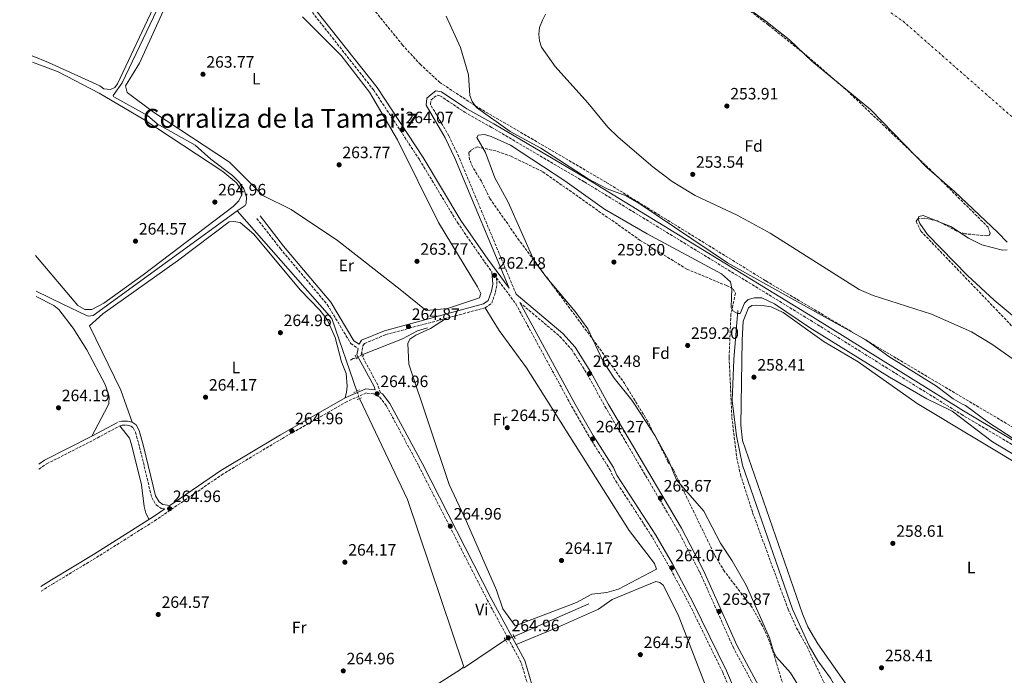
# Model space of a CAD drawing. Units: metres. Extents: x 615336 to 618817, y 4664607 to 4666976.
# Drawn here: x 615352 to 615950, y 4665050 to 4665448 of the extents above; entities that cross this region are included whole.
import ezdxf
from ezdxf.enums import TextEntityAlignment as Align

# ---------------------------------------------------------------- set-up
doc = ezdxf.new("R2010")
doc.units = ezdxf.units.M
doc.header["$MEASUREMENT"] = 0
for name, pattern in [('DGN Style 2', [1.7399219301090239, 1.043953158065414, -0.6959687720436097]), ('DGN Style 3', [2.435890702152634, 1.739921930109024, -0.6959687720436097]), ('DGN Style 4', [2.7856150101045474, 1.391937544087219, -0.6959687720436097, 0.001739921930109024, -0.6959687720436097]), ('DGN Style 5', [1.217945351076317, 0.5219765790327072, -0.6959687720436097])]:
    doc.linetypes.add(name, pattern=pattern)
for name, color, linetype, lineweight in [('Acequia sin especificar', 4, 'Continuous', 0), ('Acequia sin especificar no vista', 4, 'DGN Style 5', 0), ('Camino', 7, 'DGN Style 3', 0), ('Cauce permanente', 151, 'Continuous', 13), ('Cauce permanente (área)', 142, 'Continuous', 13), ('Cota de punto acotado terreno', 7, 'Continuous', 0), ('Curva de nivel intermedia', 30, 'Continuous', 0), ('Eje cauce permanente (área)', 70, 'DGN Style 4', 0), ('Etiqueta de uso rústico', 92, 'Continuous', 0), ('Etiqueta de zona arbolada', 92, 'Continuous', 0), ('Línea de cambio de uso (parcela vista)', 92, 'Continuous', 0), ('Margen derecho', 7, 'Continuous', 0), ('Pontón-alcantarilla (pasos de agua)', 1, 'DGN Style 2', 0), ('Punto acotado terreno (símbolo)', 7, 'Continuous', 0), ('Texto de Área (paraje) menor', 7, 'Continuous', 0), ('Zona arbolada', 92, 'DGN Style 3', 0)]:
    doc.layers.add(name, color=color, linetype=linetype, lineweight=lineweight)
doc.styles.add('Style-Arial', font='arial.ttf')

# ---------------------------------------------------------------- blocks, each defined once
blk = doc.blocks.new('5PATER')
at = {"layer": 'Acequia sin especificar', "linetype": 'Continuous', "lineweight": 0}
h = blk.add_hatch(color=51, dxfattribs=at)
edge = h.paths.add_edge_path()
edge.add_ellipse((0, 0), major_axis=(-0.1095731443231308, -0.1110710700762829), ratio=0.9994222409660317, start_angle=0, end_angle=360)

msp = doc.modelspace()

# ---------------------------------------------------------------- linework, layer by layer
at = {"layer": 'Acequia sin especificar', "color": 4, "linetype": 'Continuous', "lineweight": 0, "extrusion": (0.01408673528506054, 0.0003071907888616543, 0.999900729834131), "elevation": 10368.84512591712, "flags": 128}
msp.add_lwpolyline([(615419.4889354208, 4665329.244910945), (615476.9943586205, 4665263.924907863), (615492.1556717473, 4665219.734905777)], dxfattribs=at)
at = {"layer": 'Acequia sin especificar', "color": 4, "linetype": 'Continuous', "lineweight": 0, "elevation": 265.3600000000006, "flags": 128}
msp.add_lwpolyline([(615556.7800000003, 4665242.890000001), (615554.8099999996, 4665242.439999999), (615553.2000000002, 4665241.529999999)], dxfattribs=at)
at = {"layer": 'Acequia sin especificar', "color": 4, "linetype": 'Continuous', "lineweight": 0, "extrusion": (-0.003689676467280861, -0.001616058822063855, 0.9999918872878173), "elevation": -9546.223938357836, "flags": 128}
msp.add_lwpolyline([(615694.7351863504, 4665084.194519074), (615649.2547579914, 4665064.274493062)], dxfattribs=at)
at = {"layer": 'Acequia sin especificar', "color": 4, "linetype": 'Continuous', "lineweight": 0, "extrusion": (0.01106803722151563, 0.00741766344250798, 0.9999112344708989), "elevation": 41682.47432918671, "flags": 128}
msp.add_lwpolyline([(615581.106713784, 4664873.539907729), (615606.6696861011, 4664890.670379009)], dxfattribs=at)
at = {"layer": 'Acequia sin especificar', "color": 4, "linetype": 'Continuous', "lineweight": 0}
for points in [[(615484.2999999998, 4665332.210000001, 265.5599999999977), (615489.1399999997, 4665335.439999999, 264.7700000000041), (615489.7999999998, 4665336.699999999, 264.9700000000012), (615489.8899999997, 4665340.51, 265.3600000000006), (615488.25, 4665345.470000001, 265.3600000000006), (615485.1699999999, 4665349.83, 265.1600000000035), (615481.4400000004, 4665353.57, 264.9700000000012), (615468.3099999996, 4665363.560000001, 264.7700000000041), (615458.6500000004, 4665372.039999999, 265.1600000000035), (615435.5800000001, 4665385.109999999, 264.7700000000041), (615429.6500000004, 4665390.17, 264.7700000000041), (615409.25, 4665401.430000001, 265.1600000000035), (615408.79, 4665402.230000001, 264.9700000000012), (615414.3600000005, 4665410.050000001, 264.3699999999953), (615443.8799999999, 4665472.17, 264.1699999999983)], [(615484.2999999998, 4665332.210000001, 265.5599999999977), (615396.7400000002, 4665268.539999999, 265.5599999999977), (615393.8799999999, 4665268.279999999, 265.3600000000006), (615392.6100000005, 4665268.630000001, 265.5599999999977), (615378.3099999996, 4665275.460000001, 266.1600000000035), (615362.04, 4665283.449999999, 264.9400000000023)], [(615788.54, 4665271.560000001, 258.6100000000006), (615785.9699999997, 4665241.9, 258.4100000000035), (615785.0899999999, 4665216.970000001, 258.4100000000035), (615787.6299999999, 4665195.609999999, 258.8099999999977), (615791.3700000001, 4665177.730000001, 258.8099999999977), (615821.6699999999, 4665090.130000001, 257.820000000007), (615831.8200000003, 4665067.980000001, 257.820000000007), (615837.0199999996, 4665058.800000001, 257.6199999999953), (615844.8899999997, 4665048.300000001, 257.6199999999953), (615862.9100000003, 4665015.640000001, 257.2200000000012), (615883.8799999999, 4664972.42, 257.4199999999983), (615914.4299999997, 4664924.220000001, 257.820000000007), (615916.4900000002, 4664924.180000001, 257.820000000007), (615918.4100000003, 4664924.609999999, 257.6199999999953), (615920.6699999999, 4664926.15, 257.6199999999953), (615923.29, 4664929.75, 257.2200000000012), (615931.8399999999, 4664935.279999999, 257.2200000000012)], [(615560.5099999999, 4665244.99, 265.3600000000006), (615584.6299999999, 4665254.49, 265.1600000000035), (615593.7999999998, 4665259.210000001, 264.570000000007), (615599.8799999999, 4665261.140000001, 264.570000000007)], [(615558.6699999999, 4665218.199999999, 264.570000000007), (615587.8099999996, 4665156.850000001, 265.1600000000035), (615621.79, 4665055.82, 264.3699999999953), (615621.2800000003, 4665054.720000001, 264.570000000007), (615619.9900000002, 4665053.630000001, 264.570000000007), (615574.3700000001, 4665024.609999999, 264.570000000007), (615572.9000000004, 4665022.74, 264.3699999999953), (615576.0700000003, 4665008.210000001, 264.3699999999953), (615576.9299999997, 4664996.91, 264.570000000007), (615581.8399999999, 4664968.029999999, 264.1699999999983)]]:
    msp.add_polyline3d(points, dxfattribs=at)
at = {"layer": 'Acequia sin especificar no vista', "color": 4, "linetype": 'DGN Style 5', "lineweight": 0, "flags": 128}
for points, elevation in [([(615560.5099999999, 4665244.99), (615556.7800000003, 4665242.890000001)], 265.3600000000006), ([(615556.9600000001, 4665222.699999999), (615558.6699999999, 4665218.199999999)], 264.570000000007)]:
    msp.add_lwpolyline(points, dxfattribs=dict(at, elevation=elevation))
at = {"layer": 'Acequia sin especificar no vista', "color": 4, "linetype": 'DGN Style 5', "lineweight": 0, "extrusion": (0.03161382914743361, 0.01280482614668897, 0.9994181318317124), "elevation": 79462.80470984451, "flags": 128}
msp.add_lwpolyline([(4092734.586108376, -2320586.83038521), (4092734.586108377, -2320592.400825049)], dxfattribs=at)
at = {"layer": 'Camino', "color": 7, "linetype": 'DGN Style 3', "lineweight": 0}
for points in [[(615361.629999999, 4665559.31, 262.5800000000018), (615366.1499999985, 4665560.420000004, 262.7799999999988), (615369.7199999981, 4665564.340000001, 263.179999999993), (615387.3, 4665589.25, 263.9700000000011), (615395.0499999993, 4665598.81, 263.9700000000011), (615406.089999999, 4665608.539999999, 264.179999999993), (615416.5699999997, 4665592.149999999, 264.3800000000047), (615425.2899999992, 4665580.989999998, 264.2799999999988), (615464.8999999987, 4665538.800000002, 264.5800000000017), (615477.6599999995, 4665523.430000001, 264.5800000000017), (615498.2199999986, 4665492.88, 264.9700000000013), (615567.2099999997, 4665405.560000001, 263.9799999999959), (615595.0500000013, 4665363.260000002, 263.6799999999931), (615618.1099999994, 4665325.050000002, 263.2899999999937), (615634.4999999999, 4665301.289999999, 262.9900000000054), (615639.0300000005, 4665295.2, 263.2200000000013)], [(615653.7600000005, 4665281.61, 263.2599999999948), (615618.8899999993, 4665365.140000002, 263.929999999993), (615612.8599999989, 4665377.739999999, 263.929999999993), (615601.6400000005, 4665396.980000001, 264.0299999999989), (615601.9299999988, 4665399.410000001, 264.0299999999989), (615603.7999999997, 4665401.010000002, 263.729999999996), (615605.6799999995, 4665402.489999999, 262.9400000000024), (615607.480000001, 4665402.120000003, 262.4400000000023), (615622.4999999992, 4665392.120000003, 261.5500000000029), (615638.9299999999, 4665382.84, 260.9499999999971), (615695.3000000013, 4665349.730000002, 260.9499999999971), (615832.6199999996, 4665265.710000002, 261.1499999999941), (615924.2399999974, 4665208.600000002, 260.9499999999971), (616020.9600000004, 4665151.120000001, 261.050000000003)], [(615496.2100000014, 4665327.530000002, 265.820000000007), (615510.5199999989, 4665309.160000001, 265.9199999999983), (615539.0300000008, 4665275.210000001, 266.1199999999953), (615553.289999999, 4665251.540000001, 265.820000000007), (615557.7800000017, 4665248.500000001, 266.0500000000029)], [(615571.2899999989, 4665221.649999999, 265.9199999999983), (615569.7199999976, 4665226.450000001, 265.9199999999983), (615559.5900000001, 4665245.050000002, 266.1199999999953), (615560.6900000019, 4665250.100000001, 266.1199999999953), (615561.5399999992, 4665251.600000003, 266.0200000000042), (615574.5399999989, 4665256.99, 265.820000000007), (615635.0300000019, 4665273.32, 264.3300000000018), (615638.9299999999, 4665276.059999999, 264.1300000000048), (615641.2199999989, 4665282.690000002, 263.8300000000016), (615642.0799999972, 4665287.449999999, 263.729999999996), (615641.7999999999, 4665291.49, 263.4700000000012), (615653.5700000004, 4665275.700000001, 263.3800000000047), (615687.4800000003, 4665213.570000002, 264.2799999999988), (615698.4699999986, 4665194.480000001, 263.9799999999959), (615710.7199999974, 4665175.140000002, 264.2799999999988), (615712.8500000018, 4665170.350000002, 264.2799999999988), (615736.6299999976, 4665133.82, 264.3800000000047), (615746.5899999997, 4665116.5, 264.479999999996), (615759.2199999985, 4665092.920000004, 264.2799999999988), (615779.3799999976, 4665051.780000002, 264.3800000000047), (615789.199999999, 4665028.86, 264.0800000000019)], [(615655.9699999989, 4665276.500000001, 263.2599999999948), (615680.3500000001, 4665255.91, 263.4299999999931), (615687.5799999987, 4665247.870000003, 263.3399999999965), (615697.0200000001, 4665232.920000002, 263.5299999999988), (615707.7699999991, 4665213.310000001, 263.929999999993), (615752.019999999, 4665138.120000001, 264.5299999999988), (615765.3999999987, 4665112.620000003, 264.3300000000018), (615785.6000000003, 4665067.190000002, 264.3300000000018), (615818.3500000002, 4665006.350000002, 264.2299999999959)], [(615739.9699999992, 4664923.690000001, 264.0299999999989), (615734.7199999987, 4664929.080000003, 264.5299999999988), (615689.1700000024, 4664984.430000001, 264.729999999996), (615679.3999999979, 4664998.180000001, 264.9199999999984), (615667.6599999988, 4665020.260000002, 265.5200000000041), (615664.2899999982, 4665028.760000003, 265.6199999999955), (615660.9600000001, 4665043.899999999, 265.820000000007), (615656.7199999976, 4665057.980000001, 265.5200000000041), (615636.390000001, 4665095.520000001, 265.6199999999955), (615594.3700000016, 4665177.660000001, 266.2200000000012), (615574.8899999998, 4665213.830000003, 266.0200000000042), (615570.8700000009, 4665219.030000002, 265.9199999999983), (615567.1499999971, 4665221.030000003, 266.0200000000042), (615562.7300000006, 4665221.550000001, 266.1199999999953), (615551.0699999996, 4665216.420000002, 266.0200000000042), (615511.7800000017, 4665193.980000001, 265.1199999999953), (615475.7399999973, 4665172.399999999, 265.1199999999953), (615435.2499999991, 4665144.63, 265.3200000000071), (615398.2100000001, 4665121.25, 265.1000000000058), (615372.7199999976, 4665105.910000003, 264.729999999996), (615365.0199999998, 4665101.100000001, 264.6000000000058)], [(615363.8099999983, 4665175.210000002, 264.8800000000046), (615368.5399999979, 4665178.52, 264.8800000000046), (615397.0900000001, 4665193.030000002, 264.6300000000047), (615412.6099999989, 4665201.440000001, 265.1199999999953), (615414.5599999981, 4665202.010000002, 265.2200000000012), (615417.3399999987, 4665202.020000001, 265.2200000000012), (615419.3500000003, 4665201.500000002, 265.2200000000012), (615421.0300000011, 4665200.390000001, 265.3200000000071), (615422.4100000003, 4665197.809999999, 265.4199999999982), (615424.9400000004, 4665188.700000001, 265.2200000000012), (615432.3299999977, 4665158.010000002, 265.3200000000071), (615435.0199999989, 4665153.600000001, 265.2200000000012), (615438.129999998, 4665151.38, 265.2200000000012), (615440.239999998, 4665151.090000002, 265.2200000000012)]]:
    msp.add_polyline3d(points, dxfattribs=at)
at = {"layer": 'Cauce permanente', "color": 151, "linetype": 'Continuous', "lineweight": 13}
for points in [[(615952.1399999997, 4665313.189999999, 253.8300000000018), (615946.4699999997, 4665319.109999999, 253.8300000000018), (615920.1799999997, 4665344, 253.8300000000018), (615903.4100000003, 4665358.51, 253.8300000000018), (615869.1100000005, 4665393.76, 253.8300000000018), (615833.4299999997, 4665423.15, 253.8300000000018), (615819.8799999999, 4665435.980000001, 253.8300000000018), (615805.4699999997, 4665447.49, 253.8300000000018), (615783.7100000001, 4665463.199999999, 253.8300000000018)], [(615962.5999999996, 4665262.609999999, 253.8300000000018), (615944.2999999998, 4665277.890000001, 253.8300000000018), (615927.9900000002, 4665292.880000001, 253.8300000000018), (615903.7000000002, 4665317.77, 253.8300000000018), (615899.0999999996, 4665324.539999999, 253.8300000000018), (615898.1399999997, 4665327.100000001, 253.8300000000018), (615898.5800000001, 4665328.82, 253.8300000000018), (615901.1399999997, 4665329.380000001, 253.8300000000018), (615917.9699999997, 4665322.59, 253.8300000000018), (615928.5899999999, 4665315.539999999, 253.8300000000018), (615936.7400000002, 4665311.5, 253.8300000000018), (615949.2800000003, 4665308.369999999, 253.8300000000018), (615952.1299999999, 4665308.51, 253.8300000000018)]]:
    msp.add_polyline3d(points, dxfattribs=at)
at = {"layer": 'Cauce permanente (área)', "color": 142, "linetype": 'Continuous', "lineweight": 13, "elevation": 253.8300000000021, "flags": 128}
for points in [[(615783.7100000001, 4665463.199999999), (615805.4699999997, 4665447.49), (615819.8799999999, 4665435.980000001), (615833.4299999997, 4665423.15), (615869.1100000005, 4665393.76), (615903.4100000003, 4665358.51), (615920.1799999997, 4665344), (615946.4699999997, 4665319.109999999), (615952.1399999997, 4665313.189999999)], [(615952.1299999999, 4665308.51), (615949.2800000003, 4665308.369999999), (615936.7400000002, 4665311.5), (615928.5899999999, 4665315.539999999), (615917.9699999997, 4665322.59), (615901.1399999997, 4665329.380000001), (615898.5800000001, 4665328.82), (615898.1399999997, 4665327.100000001), (615899.0999999996, 4665324.539999999), (615903.7000000002, 4665317.77), (615927.9900000002, 4665292.880000001), (615944.2999999998, 4665277.890000001), (615962.5999999996, 4665262.609999999)]]:
    msp.add_lwpolyline(points, dxfattribs=at)
at = {"layer": 'Curva de nivel intermedia', "color": 30, "linetype": 'Continuous', "lineweight": 0, "flags": 128}
for points, elevation in [([(615611.2899999998, 4665450.53), (615620.0200000004, 4665431.430000001), (615624.910000001, 4665414.880000001), (615625.5700000003, 4665402.270000001), (615626.9600000005, 4665398.52), (615629.6100000015, 4665394.99), (615650.2199999999, 4665380.390000001), (615668.7500000017, 4665370.329999999), (615697.5099999995, 4665351.569999999), (615709.060000001, 4665345.53), (615720.6600000015, 4665341.390000001), (615728.3200000017, 4665336.84), (615782.1500000014, 4665300.520000001), (615866.3600000018, 4665253.87), (615880.3000000005, 4665243.710000001), (615909.3100000009, 4665225.769999999), (615919.3100000012, 4665217.970000001), (615925.1020024332, 4665214.830124998), (615926.9100000008, 4665213.849999999), (615940.8000000002, 4665203.609999999), (615958.7199999995, 4665192.13)], 260), ([(615961.3800000016, 4665238.140000001), (615942.9100000003, 4665251.239999999), (615930.5800000009, 4665258.609999998), (615906.1200000013, 4665269.470000002), (615870.6800000003, 4665280.84), (615862.3200000006, 4665284.42), (615808.2100000014, 4665318.720000002), (615788.1100000005, 4665329.470000001), (615762.5700000012, 4665341.48), (615748.6500000006, 4665350.060000001), (615736.7700000006, 4665358.970000001), (615715.6799999995, 4665376.850000001), (615709.4700000001, 4665383.029999999), (615697.2800000017, 4665397.849999999), (615677.4900000015, 4665419.779999998), (615669.2300000001, 4665431.54), (615667.9200000003, 4665435.51), (615667.5, 4665439.49), (615668.040000001, 4665443.539999999), (615669.7000000017, 4665448), (615671.6300000007, 4665451.569999999)], 255), ([(615785.3800000013, 4665271.449999999), (615784.5200000008, 4665273.579999999), (615784.8400000003, 4665285.100000001), (615784.0500000013, 4665289.020000001), (615778.6600000003, 4665293.859999999), (615733.4400000002, 4665318.17), (615707.4800000007, 4665333.300000002), (615683.3200000006, 4665350.329999999), (615650.3499999995, 4665371.999999999), (615638.6200000015, 4665377.439999999), (615634.6100000016, 4665378.57), (615630.670000001, 4665378.199999999), (615629.9199999999, 4665376.689999999), (615635.0900000001, 4665367.619999998), (615640.8800000013, 4665352.329999999), (615648.860000001, 4665337.439999999), (615664.7999999999, 4665301.899999999), (615672.3400000016, 4665291.409999999), (615689.6900000009, 4665270.949999998), (615697.3100000008, 4665260.550000001), (615706.5300000008, 4665240.99), (615713.3200000012, 4665230.59), (615724.0200000011, 4665217.279999999), (615725.6385665652, 4665214.830124998), (615738.3500000008, 4665195.59), (615746.4400000023, 4665180.810000001), (615751.3000000014, 4665168.850000001), (615767.8700000008, 4665149.690000001), (615777.9000000001, 4665130.239999999), (615785.1500000011, 4665119.600000001), (615793.5800000001, 4665104.859999999), (615807.7599999999, 4665072.720000001), (615810.2499999999, 4665064.529999999), (615812.0899999995, 4665060.970000002), (615820.4400000002, 4665051.539999999), (615827.5999999995, 4665039.989999999)], 260.0000000000001), ([(616000.35, 4665157.759999999), (615943.240000001, 4665191.899999999), (615918.7000000009, 4665210.51), (615909.9394282252, 4665214.830124998), (615903.41, 4665218.050000001), (615880.570000001, 4665231.240000002), (615832.0899999999, 4665261.330000001), (615810.8600000001, 4665275.689999999), (615802.9800000011, 4665279.269999998), (615798.6800000007, 4665279.390000001), (615794.6799999997, 4665278.269999999), (615792.5800000008, 4665276.199999999), (615789.9000000008, 4665269.88), (615788.2800000003, 4665269.920000001), (615785.3800000013, 4665271.449999999)], 260)]:
    msp.add_lwpolyline(points, dxfattribs=dict(at, elevation=elevation))
at = {"layer": 'Eje cauce permanente (área)', "color": 70, "linetype": 'DGN Style 4', "lineweight": 0}
msp.add_polyline3d([(615352.0800000001, 4665892.789999999, 253.8300000000018), (615565.0599999996, 4665715.199999999, 254.0299999999988), (615752.4500000002, 4665553.26, 254.0299999999988), (615810.4400000004, 4665501.550000001, 253.9900000000052), (615888.8700000001, 4665447.390000001, 254.1199999999953), (615966.5499999998, 4665379.24, 253.8300000000018), (616004.1200000001, 4665339.119999999, 253.8300000000018), (616034.04, 4665301.539999999, 253.8300000000018), (616064.7400000002, 4665261.439999999, 253.8300000000018), (616088.7000000002, 4665234.960000001, 253.8300000000018), (616136.6100000005, 4665195.859999999, 253.9199999999983), (616226.1200000001, 4665132.800000001, 253.8300000000018), (616335.8099999996, 4665059.65, 253.8300000000018), (616449.9299999997, 4664980.77, 253.8300000000018), (616502.8799999999, 4664937.890000001, 253.8300000000018), (616544.4800000006, 4664889.970000001, 253.8300000000018), (616582.3099999996, 4664813.029999999, 253.8300000000018), (616606.2599999999, 4664749.970000001, 253.8300000000018), (616618.8700000001, 4664685.640000001, 253.8300000000018), (616612.6799999997, 4664627.039999999, 253.8300000000018)], dxfattribs=at)
at = {"layer": 'Línea de cambio de uso (parcela vista)', "color": 92, "linetype": 'Continuous', "lineweight": 0}
for points in [[(615359.7000000002, 4665426.439999999, 263.1000000000058), (615369.6299999999, 4665422.34, 263.1399999999995), (615400.7199999997, 4665408.17, 264.3500000000058), (615403.2300000006, 4665406.359999999, 265.1399999999995), (615407.2699999996, 4665405.810000001, 265.1900000000023), (615409.9199999999, 4665407.17, 264.9499999999971), (615411.5599999996, 4665409.350000001, 264.9499999999971), (615434.7400000002, 4665458.720000001, 264.3699999999953), (615439.0999999996, 4665468.810000001, 264.3500000000058), (615439.0199999996, 4665471.99, 264.3500000000058), (615437.1900000004, 4665475.529999999, 264.5500000000029)], [(615599.1699999999, 4665271.59, 264.3500000000058), (615583.25, 4665284.5, 265.5399999999936), (615545.1200000001, 4665314.130000001, 265.3399999999965), (615516.9600000001, 4665333.02, 265.3399999999965), (615499.8200000003, 4665341.5, 265.3399999999965), (615479.6100000005, 4665361.66, 265.1399999999995), (615433.3899999997, 4665392.189999999, 264.7299999999959), (615417.3499999996, 4665404, 264.5500000000029), (615416.4500000002, 4665408.199999999, 264.5500000000029), (615424.8600000005, 4665421.84, 264.5500000000029), (615448.5999999996, 4665474.220000001, 264.75)], [(615524.0199999996, 4665450.140000001, 264.3500000000058), (615547.4199999999, 4665426.460000001, 264.1399999999995), (615564.6399999997, 4665404.369999999, 264.1600000000035), (615581.5999999996, 4665375.27, 263.9900000000052), (615606.6799999997, 4665325.16, 263.75), (615630.2599999999, 4665285.949999999, 264.1499999999942), (615632.4100000003, 4665281.92, 264.1499999999942), (615631.5999999996, 4665279.289999999, 264.1499999999942), (615611.9600000001, 4665272.800000001, 264.1499999999942), (615599.1699999999, 4665271.59, 264.3500000000058)], [(615359.7699999996, 4665422.480000001, 264.1900000000023), (615375.4299999997, 4665416.58, 264.5500000000029), (615400.2999999998, 4665403.710000001, 265.1199999999953), (615427.4600000001, 4665387.720000001, 264.5599999999977), (615475.4600000001, 4665356.17, 265.7400000000052), (615483.7400000002, 4665349.16, 265.7400000000052), (615486.1799999997, 4665345.560000001, 265.7400000000052), (615486.9100000003, 4665341.779999999, 265.7400000000052), (615485.2000000002, 4665338.199999999, 265.7400000000052), (615481.7800000003, 4665334.869999999, 265.820000000007), (615427.2100000001, 4665293.26, 265.4799999999959), (615403.29, 4665276.109999999, 265.3399999999965), (615395.9699999997, 4665272.33, 264.8899999999995), (615391.5899999999, 4665272.34, 264.8899999999995), (615387.4299999997, 4665274.76, 264.8899999999995), (615361.6799999997, 4665305.16, 264.5800000000018)], [(615420.3799999999, 4665203.82, 265.5399999999936), (615413.6399999997, 4665223.33, 265.0299999999988), (615394.5099999999, 4665262.4, 265.9400000000023), (615402.6100000005, 4665269.529999999, 265.9400000000023), (615448.0800000001, 4665301.720000001, 265.5099999999948), (615479.3499999996, 4665325.5, 265.5399999999936), (615482.0599999996, 4665325.76, 265.5399999999936), (615486.0199999996, 4665325.189999999, 265.5399999999936), (615494.2800000003, 4665318.01, 265.3399999999965), (615522.4500000002, 4665284.189999999, 265.5500000000029), (615534.4500000002, 4665271.949999999, 265.3699999999953), (615538.9000000004, 4665266.25, 265.3699999999953), (615543.7300000006, 4665255.25, 265.5399999999936), (615547.6900000004, 4665240.390000001, 265.3399999999965), (615550.5499999998, 4665233.33, 265.3399999999965), (615551.0199999996, 4665225.689999999, 265.3399999999965), (615550.7800000003, 4665222.039999999, 265.3399999999965), (615549.9400000004, 4665218.66, 265.3399999999965)], [(615362.0899999999, 4665280.230000001, 264.1399999999995), (615372.8099999996, 4665274.630000001, 264.3800000000047), (615375.9500000002, 4665272.180000001, 264.5599999999977), (615384.4800000006, 4665260.980000001, 265.0399999999936), (615392.8399999999, 4665247.689999999, 265.1600000000035), (615403.9699999997, 4665226.640000001, 265.0399999999936), (615406.4100000003, 4665219.17, 264.8800000000047), (615406.1900000004, 4665215.180000001, 264.8800000000047), (615405.5199999996, 4665213.25, 264.8800000000047), (615395.9299999997, 4665195.25, 264.8699999999953)], [(615611.4199999999, 4665266.939999999, 264.75), (615601.75, 4665260.640000001, 264.3500000000058), (615592.7599999999, 4665256.710000001, 264.75), (615589.2100000001, 4665254.25, 264.75), (615587.8799999999, 4665251.58, 264.75), (615588.6299999999, 4665239.15, 264.75), (615612.9800000006, 4665166, 264.75), (615623.5999999996, 4665143.51, 264.75), (615641.7400000002, 4665101.789999999, 264.75), (615645.7199999997, 4665090.42, 264.75), (615653.2000000002, 4665080.029999999, 264.9499999999971), (615690.5499999998, 4665094.300000001, 264.1499999999942), (615699.7199999997, 4665099.33, 263.9499999999971), (615708.9600000001, 4665100.4, 264.75), (615715.9900000002, 4665102.310000001, 264.75), (615738.9900000002, 4665114.51, 264.3500000000058), (615737.79, 4665117.869999999, 264.1499999999942), (615722.5099999999, 4665138.08, 264.3500000000058), (615660, 4665236.84, 264.7700000000041), (615643.4800000006, 4665259.5, 264.8300000000018), (615635.0300000003, 4665273.32, 264.3500000000058)], [(615865.2599999999, 4665029.100000001, 258.6300000000047), (615837.1100000005, 4665069.119999999, 258.6900000000023), (615831.0899999999, 4665079.51, 258.5800000000018), (615827.7199999997, 4665087.289999999, 258.6399999999995), (615791.3499999996, 4665192.59, 258.6600000000035), (615790.2400000002, 4665202.08, 258.5800000000018), (615791.2199999997, 4665253.57, 258.7899999999936), (615791.7000000002, 4665265.180000001, 258.1900000000023), (615795, 4665273.350000001, 258.1900000000023), (615797.0999999996, 4665274.730000001, 258.1900000000023), (615800.1200000001, 4665274.980000001, 257.9900000000052), (615804.7199999997, 4665274.560000001, 258.1900000000023), (615808.8399999999, 4665273.84, 258.1900000000023), (615816.1100000005, 4665270.52, 258.1900000000023), (615840.8799999999, 4665252.630000001, 257.820000000007), (615861.54, 4665240.51, 257.8000000000029), (615897.5300000003, 4665215.180000001, 257.9799999999959), (615968.5199999996, 4665172.390000001, 257.7799999999988)], [(615413.0300000003, 4665201.609999999, 264.5500000000029), (615418.8099999996, 4665194.050000001, 264.5500000000029), (615420.0099999999, 4665190.210000001, 264.5500000000029), (615426.0499999998, 4665165.720000001, 264.5500000000029), (615427.6699999999, 4665152.49, 264.7400000000052), (615428.6500000004, 4665148.600000001, 264.9199999999983), (615430.7199999997, 4665144.730000001, 264.9400000000023)], [(615653.7300000006, 4665068.730000001, 264.1499999999942), (615678.2699999996, 4665078.91, 263.25), (615703.79, 4665090.180000001, 264.1499999999942), (615712.1900000004, 4665096.189999999, 264.1499999999942), (615738.6500000004, 4665107.039999999, 264.1499999999942), (615741.1900000004, 4665106.51, 264.3500000000058), (615743.2100000001, 4665104.720000001, 264.3500000000058), (615752.2199999997, 4665086.869999999, 264.5399999999936), (615778.9500000002, 4665017.74, 264.6999999999971), (615792.3200000003, 4664975.939999999, 264.7400000000052), (615797.4299999997, 4664956.51, 264.75), (615797.9299999997, 4664950.310000001, 264.75), (615799.1100000005, 4664946.310000001, 264.75), (615799.0099999999, 4664941.859999999, 264.75), (615797.2000000002, 4664939.039999999, 264.75), (615768.0099999999, 4664926.980000001, 264.75), (615745.6500000004, 4664921.439999999, 264.5500000000029)]]:
    msp.add_polyline3d(points, dxfattribs=at)
at = {"layer": 'Margen derecho', "color": 7, "linetype": 'Continuous', "lineweight": 0}
for points in [[(615500.239999997, 4665494.359999999, 264.9700000000013), (615569.2399999971, 4665407.030000002, 263.9799999999959), (615597.1700000024, 4665364.590000002, 263.6799999999931), (615620.2100000003, 4665326.41, 263.2899999999937), (615636.5300000017, 4665302.750000001, 262.9900000000054), (615649.6000000008, 4665285.2, 263.3300000000018), (615616.6099999994, 4665364.110000002, 263.929999999993), (615610.6499999983, 4665376.57, 263.929999999993), (615599.0599999989, 4665396.449999999, 264.0299999999989), (615599.5599999973, 4665400.680000001, 264.0299999999989), (615602.2199999995, 4665402.949999999, 263.729999999996), (615605.0399999979, 4665405.180000001, 262.9400000000024), (615608.4600000001, 4665404.480000001, 262.4400000000023), (615623.8099999991, 4665394.25, 261.5500000000029), (615640.1799999995, 4665385.010000003, 260.9499999999971), (615696.5899999987, 4665351.88, 260.9499999999971), (615833.9400000006, 4665267.84, 261.1499999999941), (615925.5399999983, 4665210.730000001, 260.9499999999971), (616022.1899999997, 4665153.289999999, 261.050000000003)], [(615498.1900000018, 4665329.07, 265.820000000007), (615512.4600000011, 4665310.730000001, 265.9199999999983), (615541.0699999994, 4665276.670000004, 266.1199999999953), (615555.1499999987, 4665253.300000002, 265.820000000007), (615558.3899999997, 4665251.109999999, 266.0099999999948), (615559.7899999989, 4665253.580000004, 266.0200000000042), (615573.7299999997, 4665259.359999999, 265.820000000007), (615633.9499999977, 4665275.620000003, 264.3300000000018), (615636.8299999967, 4665277.640000001, 264.1300000000048), (615638.7899999992, 4665283.32, 263.8300000000016), (615639.5599999981, 4665287.580000003, 263.729999999996), (615639.0300000005, 4665295.2, 263.2200000000013)], [(615653.7600000005, 4665281.61, 263.2599999999948), (615682.079999998, 4665257.719999999, 263.4299999999931), (615689.5799999969, 4665249.38, 263.3399999999965), (615699.1700000004, 4665234.190000001, 263.5299999999988), (615709.9499999986, 4665214.550000001, 263.929999999993), (615754.1999999983, 4665139.340000001, 264.5299999999988), (615767.6499999973, 4665113.710000004, 264.3300000000018), (615787.8500000011, 4665068.289999999, 264.3300000000018), (615820.5499999997, 4665007.530000003, 264.2299999999959)], [(615655.9699999989, 4665276.500000001, 263.2599999999948), (615689.6599999998, 4665214.800000001, 264.2799999999988), (615700.61, 4665195.770000001, 263.9799999999959), (615712.9200000013, 4665176.32, 264.2799999999988), (615715.0500000013, 4665171.550000003, 264.2799999999988), (615738.7600000021, 4665135.120000001, 264.3800000000047), (615748.7800000003, 4665117.720000001, 264.479999999996), (615761.4400000003, 4665094.059999999, 264.2799999999988), (615781.6499999985, 4665052.830000003, 264.3800000000047), (615791.5399999992, 4665029.75, 264.0800000000019)], [(615412.3999999989, 4665204.030000002, 265.2200000000012), (615414.2299999995, 4665204.510000003, 265.2200000000012), (615417.6499999971, 4665204.52, 265.2200000000012), (615420.3799999985, 4665203.820000002, 265.2200000000012), (615422.9299999988, 4665202.13, 265.3200000000071), (615424.7500000005, 4665198.75, 265.4199999999982), (615427.3599999989, 4665189.32, 265.2200000000012), (615434.6700000025, 4665158.980000001, 265.3200000000071), (615436.8799999986, 4665155.340000001, 265.2200000000012), (615439.079999998, 4665153.77, 265.2200000000012), (615443.3000000003, 4665153.180000001, 265.2200000000012), (615474.3899999994, 4665174.510000002, 265.1199999999953), (615510.5199999989, 4665196.140000002, 265.1199999999953), (615549.9400000008, 4665218.660000001, 266.0200000000042), (615562.3500000006, 4665224.120000003, 266.1199999999953), (615567.9200000005, 4665223.460000002, 266.0200000000042), (615568.1000000016, 4665223.359999999, 265.9199999999983), (615567.420000002, 4665225.460000001, 265.9199999999983), (615556.9499999981, 4665244.670000002, 266.1199999999953), (615557.7800000017, 4665248.500000001, 266.0500000000029)], [(615858.829999997, 4664807.07, 263.4400000000023), (615846.5200000004, 4664822.220000001, 263.5299999999988), (615837.6800000002, 4664831.210000004, 263.8300000000016), (615788.3399999985, 4664877.600000001, 264.3300000000018), (615736.5899999995, 4664930.739999998, 264.5299999999988), (615691.1599999995, 4664985.949999999, 264.729999999996), (615681.5300000003, 4664999.500000002, 264.9199999999984), (615669.9299999997, 4665021.310000001, 265.5200000000041), (615666.6799999997, 4665029.489999998, 265.6199999999955), (615663.3799999984, 4665044.530000002, 265.820000000007), (615659.0399999977, 4665058.940000001, 265.5200000000041), (615638.6099999981, 4665096.680000001, 265.6199999999955), (615596.5799999977, 4665178.820000002, 266.2200000000012), (615576.9899999986, 4665215.190000002, 266.0200000000042), (615572.5199999983, 4665220.980000001, 265.9199999999983), (615571.2899999989, 4665221.649999999, 265.9199999999983)], [(615363.7600000014, 4665178.220000001, 264.8800000000046), (615367.2500000005, 4665180.670000002, 264.8800000000046), (615395.9300000002, 4665195.25, 264.6300000000047), (615411.420000002, 4665203.640000001, 265.1199999999953)], [(615440.239999998, 4665151.090000002, 265.2200000000012), (615433.87, 4665146.720000001, 265.3200000000071), (615396.9200000003, 4665123.4, 265.1000000000058), (615371.4100000003, 4665108.050000001, 264.729999999996), (615364.9699999985, 4665104.020000001, 264.6199999999955)]]:
    msp.add_polyline3d(points, dxfattribs=at)
at = {"layer": 'Pontón-alcantarilla (pasos de agua)', "color": 1, "linetype": 'DGN Style 2', "lineweight": 0, "flags": 128}
for points, elevation in [([(615555.8499999996, 4665244.449999999), (615557.1500000004, 4665242.279999999)], 265.75), ([(615555.0999999996, 4665221.82), (615558.6399999997, 4665223.49)], 265.6499999999942), ([(615557.1600000003, 4665217.65), (615560.2000000002, 4665218.77)], 265.3500000000058), ([(615653.1500000004, 4665072.24), (615651.6299999999, 4665075.300000001)], 265.0500000000029)]:
    msp.add_lwpolyline(points, dxfattribs=dict(at, elevation=elevation))
at = {"layer": 'Pontón-alcantarilla (pasos de agua)', "color": 1, "linetype": 'DGN Style 2', "lineweight": 0, "extrusion": (-0.01441407275737821, 0.03731643278939572, 0.9991995388061484), "elevation": 165483.1592430586, "flags": 128}
msp.add_lwpolyline([(-2255194.098737887, -4126757.957239428), (-2255194.098737887, -4126760.457019419)], dxfattribs=at)
at = {"layer": 'Pontón-alcantarilla (pasos de agua)', "color": 1, "linetype": 'DGN Style 2', "lineweight": 0, "extrusion": (0.01384947312848604, -0.02376357683640087, 0.999621670688468), "elevation": -102067.4853408924, "flags": 128}
msp.add_lwpolyline([(2880903.987375788, 3719126.153999232), (2880903.987375788, 3719122.518273721)], dxfattribs=at)
at = {"layer": 'Zona arbolada', "color": 92, "linetype": 'DGN Style 3', "lineweight": 0}
for points in [[(616054.3600000005, 4665142.189999999, 258.8800000000047), (615805.3700000001, 4665289.74, 259.2899999999936), (615708.4100000003, 4665349.57, 259.2799999999988), (615629, 4665395.960000001, 259.5899999999965), (615607.4600000001, 4665410.199999999, 259.9199999999983), (615595.6299999999, 4665421, 260.5299999999988), (615584.7599999999, 4665432.880000001, 261.1100000000006), (615549.25, 4665476.82, 261.5399999999936)], [(616054.3600000005, 4665142.189999999, 258.8800000000047), (615805.3700000001, 4665289.74, 259.2899999999936), (615708.4100000003, 4665349.57, 259.2799999999988), (615629, 4665395.960000001, 259.5899999999965), (615607.4600000001, 4665410.199999999, 259.9199999999983), (615595.6299999999, 4665421, 260.5299999999988), (615584.7599999999, 4665432.880000001, 261.1100000000006), (615549.25, 4665476.82, 261.5399999999936)], [(615767.04, 4665475.800000001, 252.9199999999983), (615806.9800000006, 4665445.15, 253.320000000007), (615830.8899999997, 4665426.01, 253.320000000007), (615855.0800000001, 4665405.029999999, 253.320000000007), (615910.2000000002, 4665352.619999999, 253.320000000007), (615940.4100000003, 4665322.449999999, 253.320000000007), (615941.9199999999, 4665318.390000001, 254.0099999999948), (615941.29, 4665317.470000001, 254.1100000000006), (615939.79, 4665317.01, 254.1100000000006), (615926.4199999999, 4665318.300000001, 254.1100000000006), (615921.4800000006, 4665319.9, 254.1100000000006), (615909.7000000002, 4665326.119999999, 254.1100000000006), (615901.7999999998, 4665327.789999999, 254.5099999999948), (615897.8200000003, 4665327.380000001, 254.5099999999948), (615896.79, 4665325.91, 254.5099999999948), (615899.6799999997, 4665319.9, 254.5099999999948), (615996.2199999997, 4665219.41, 253.7200000000012)], [(615767.04, 4665475.800000001, 252.9199999999983), (615806.9800000006, 4665445.15, 253.320000000007), (615830.8899999997, 4665426.01, 253.320000000007), (615855.0800000001, 4665405.029999999, 253.320000000007), (615910.2000000002, 4665352.619999999, 253.320000000007), (615940.4100000003, 4665322.449999999, 253.320000000007), (615941.9199999999, 4665318.390000001, 254.0099999999948), (615941.29, 4665317.470000001, 254.1100000000006), (615939.79, 4665317.01, 254.1100000000006), (615926.4199999999, 4665318.300000001, 254.1100000000006), (615921.4800000006, 4665319.9, 254.1100000000006), (615909.7000000002, 4665326.119999999, 254.1100000000006), (615901.7999999998, 4665327.789999999, 254.5099999999948), (615897.8200000003, 4665327.380000001, 254.5099999999948), (615896.79, 4665325.91, 254.5099999999948), (615899.6799999997, 4665319.9, 254.5099999999948), (615996.2199999997, 4665219.41, 253.7200000000012)], [(615825.7000000002, 4665011.16, 262.4499999999971), (615810.9199999999, 4665061.15, 262.8500000000058), (615806.8099999996, 4665072.939999999, 262.8500000000058), (615803.4000000004, 4665080.189999999, 262.8500000000058), (615797.1900000004, 4665091.25, 262.8500000000058), (615780.3600000005, 4665113.189999999, 262.8500000000058), (615774.8099999996, 4665122.4, 262.8500000000058), (615749.4000000004, 4665174.75, 263.6499999999942), (615746.0300000003, 4665179.800000001, 263.6499999999942), (615733.6699999999, 4665204.41, 264.0399999999936), (615719.7800000003, 4665227.060000001, 264.0399999999936), (615701.0199999996, 4665253.310000001, 263.6900000000023), (615655.6200000001, 4665314.230000001, 261.2899999999936), (615637.8700000001, 4665339.630000001, 260.8600000000006), (615632.6399999997, 4665350.180000001, 261.2599999999948), (615627.3700000001, 4665358.74, 261.2599999999948), (615625.4800000006, 4665363.25, 261.2599999999948), (615625.0800000001, 4665367.730000001, 261.2599999999948), (615626.6100000005, 4665369.180000001, 261.2599999999948), (615630.1299999999, 4665371.09, 261.2599999999948), (615642.4800000006, 4665368.33, 261.2599999999948), (615650.6500000004, 4665365.32, 261.2599999999948), (615670.0599999996, 4665355.890000001, 261.2599999999948), (615729.1699999999, 4665314.26, 260.070000000007), (615757.5800000001, 4665296.74, 259.6699999999983), (615781.6900000004, 4665286.76, 259.2799999999988), (615785.6200000001, 4665284.689999999, 259.2799999999988), (615787.0599999996, 4665282.180000001, 258.8800000000047), (615784.29, 4665269.33, 258.4799999999959), (615783.2000000002, 4665243.029999999, 258.4799999999959), (615784.8700000001, 4665206.74, 258.0800000000018), (615787.8099999996, 4665182.34, 257.6900000000023), (615790.0800000001, 4665171.960000001, 257.6900000000023), (615797.4900000002, 4665148.850000001, 257.2899999999936), (615819.0199999996, 4665090.27, 257.2899999999936), (615824.2300000006, 4665078.730000001, 258.0800000000018), (615830.4400000004, 4665067.67, 258.0800000000018), (615841.3399999999, 4665044.58, 258.0800000000018)], [(615825.7000000002, 4665011.16, 262.4499999999971), (615810.9199999999, 4665061.15, 262.8500000000058), (615806.8099999996, 4665072.939999999, 262.8500000000058), (615803.4000000004, 4665080.189999999, 262.8500000000058), (615797.1900000004, 4665091.25, 262.8500000000058), (615780.3600000005, 4665113.189999999, 262.8500000000058), (615774.8099999996, 4665122.4, 262.8500000000058), (615749.4000000004, 4665174.75, 263.6499999999942), (615746.0300000003, 4665179.800000001, 263.6499999999942), (615733.6699999999, 4665204.41, 264.0399999999936), (615719.7800000003, 4665227.060000001, 264.0399999999936), (615701.0199999996, 4665253.310000001, 263.6900000000023), (615655.6200000001, 4665314.230000001, 261.2899999999936), (615637.8700000001, 4665339.630000001, 260.8600000000006), (615632.6399999997, 4665350.180000001, 261.2599999999948), (615627.3700000001, 4665358.74, 261.2599999999948), (615625.4800000006, 4665363.25, 261.2599999999948), (615625.0800000001, 4665367.730000001, 261.2599999999948), (615626.6100000005, 4665369.180000001, 261.2599999999948), (615630.1299999999, 4665371.09, 261.2599999999948), (615642.4800000006, 4665368.33, 261.2599999999948), (615650.6500000004, 4665365.32, 261.2599999999948), (615670.0599999996, 4665355.890000001, 261.2599999999948), (615729.1699999999, 4665314.26, 260.070000000007), (615757.5800000001, 4665296.74, 259.6699999999983), (615781.6900000004, 4665286.76, 259.2799999999988), (615785.6200000001, 4665284.689999999, 259.2799999999988), (615787.0599999996, 4665282.180000001, 258.8800000000047), (615784.29, 4665269.33, 258.4799999999959), (615783.2000000002, 4665243.029999999, 258.4799999999959), (615784.8700000001, 4665206.74, 258.0800000000018), (615787.8099999996, 4665182.34, 257.6900000000023), (615790.0800000001, 4665171.960000001, 257.6900000000023), (615797.4900000002, 4665148.850000001, 257.2899999999936), (615819.0199999996, 4665090.27, 257.2899999999936), (615824.2300000006, 4665078.730000001, 258.0800000000018), (615830.4400000004, 4665067.67, 258.0800000000018), (615841.3399999999, 4665044.58, 258.0800000000018)]]:
    msp.add_polyline3d(points, dxfattribs=at)

# ---------------------------------------------------------------- block references
at = {"layer": 'Punto acotado terreno (símbolo)', "color": 7, "linetype": 'Continuous', "lineweight": 0, "xscale": 10, "yscale": 10, "zscale": 10}
for p in [(615463.4699999985, 4665415.149999999, 263.7700000000045), (615781.8399999986, 4665395.84, 253.910000000004), (615584.5100000022, 4665381.410000001, 264.070000000007), (615546.1700000024, 4665360.170000004, 263.7700000000045), (615761.0799999982, 4665354.350000002, 253.5399999999941), (615470.6799999991, 4665337.52, 264.9600000000065), (615422.4699999985, 4665313.770000001, 264.5700000000074), (615593.5300000012, 4665301.510000003, 263.7700000000045), (615713.1999999983, 4665301.07, 259.6000000000063), (615640.6399999999, 4665293.010000003, 262.4799999999959), (615510.4999999988, 4665258.170000004, 264.9600000000065), (615588.3000000009, 4665261.899999999, 264.8600000000006), (615758.0100000015, 4665250.410000003, 259.1999999999971), (615698.3999999971, 4665233.370000001, 263.4700000000012), (615798.3000000007, 4665231.140000002, 258.4100000000035), (615569.2600000016, 4665221.100000001, 264.9600000000065), (615465.0500000007, 4665218.960000001, 264.1699999999983), (615375.6900000004, 4665212.550000003, 264.1900000000023), (615517.4799999992, 4665198.54, 264.9600000000065), (615648.3799999983, 4665200.469999999, 264.5700000000074), (615700.25, 4665193.600000002, 264.2700000000045), (615741.4099999985, 4665157.670000002, 263.6699999999987), (615443.1799999995, 4665151.290000001, 264.9600000000065), (615613.7699999987, 4665140.649999999, 264.9600000000065), (615882.6999999988, 4665130.180000002, 258.610000000001), (615681.3400000003, 4665119.780000002, 264.1699999999983), (615549.7199999995, 4665118.739999999, 264.1699999999983), (615748.4099999992, 4665115.3, 264.070000000007), (615436.2800000019, 4665087.010000004, 264.5700000000074), (615777.1200000001, 4665088.84, 263.8699999999958), (615649.0100000007, 4665072.830000004, 264.9600000000065), (615729.229999999, 4665062.59, 264.5700000000074), (615875.8000000011, 4665054.61, 258.4100000000035), (615548.7399999984, 4665052.710000004, 264.9600000000065)]:
    msp.add_blockref('5PATER', p, dxfattribs=at)

# ---------------------------------------------------------------- texts
at = {"layer": 'Cota de punto acotado terreno', "color": 7, "linetype": 'Continuous', "lineweight": 0, "style": 'Style-Arial'}
for s, p in [('263.77', (615465.5200000006, 4665419.149999999, 263.7700000000041)), ('253.91', (615783.910000001, 4665399.84, 253.9100000000035)), ('264.07', (615586.5599999981, 4665385.41, 264.070000000007)), ('263.77', (615548.2199999979, 4665364.170000001, 263.7700000000041)), ('253.54', (615763.0599999991, 4665358.350000003, 253.5399999999936)), ('264.96', (615472.6599999998, 4665341.52, 264.9600000000065)), ('264.57', (615424.5199999985, 4665317.770000001, 264.570000000007)), ('263.77', (615595.5799999991, 4665305.510000001, 263.7700000000041)), ('259.60', (615715.1900000004, 4665305.07, 259.6000000000058)), ('262.48', (615642.6299999997, 4665297.010000003, 262.4799999999959)), ('264.87', (615590.350000001, 4665265.899999999, 264.8600000000006)), ('264.96', (615512.4799999995, 4665262.170000004, 264.9600000000065)), ('259.20', (615759.9899999979, 4665254.41, 259.1999999999971)), ('263.48', (615700.3900000014, 4665237.370000001, 263.4700000000012)), ('258.41', (615800.3799999999, 4665235.140000001, 258.4100000000035)), ('264.17', (615467.100000001, 4665222.960000001, 264.1699999999983)), ('264.96', (615571.2499999992, 4665225.100000002, 264.9600000000065)), ('264.19', (615377.6800000003, 4665216.550000001, 264.1900000000023)), ('264.57', (615650.4300000005, 4665204.470000001, 264.570000000007)), ('264.96', (615519.469999999, 4665202.539999999, 264.9600000000065)), ('264.27', (615702.3, 4665197.600000001, 264.2700000000041)), ('263.67', (615743.4600000009, 4665161.670000004, 263.6699999999983)), ('264.96', (615445.1600000004, 4665155.289999999, 264.9600000000065)), ('264.96', (615615.7600000006, 4665144.649999999, 264.9600000000065)), ('258.61', (615884.7800000003, 4665134.180000001, 258.6100000000006)), ('264.17', (615551.7699999996, 4665122.739999998, 264.1699999999983)), ('264.17', (615683.3900000005, 4665123.780000002, 264.1699999999983)), ('264.07', (615750.4600000015, 4665119.3, 264.070000000007)), ('264.57', (615438.3299999975, 4665091.010000002, 264.570000000007)), ('263.87', (615779.1700000024, 4665092.840000001, 263.8699999999953)), ('264.96', (615650.9899999994, 4665076.830000003, 264.9600000000065)), ('264.57', (615731.2800000014, 4665066.59, 264.570000000007)), ('264.96', (615550.7300000002, 4665056.71, 264.9600000000065)), ('258.41', (615877.879999998, 4665058.61, 258.4100000000035))]:
    msp.add_text(s, height=7.000000000000002, dxfattribs=at).set_placement(p)
at = {"layer": 'Etiqueta de uso rústico', "color": 92, "linetype": 'Continuous', "lineweight": 0, "style": 'Style-Arial'}
for s, p in [('L', (615495.8314203807, 4665412.460009999, 263.8099999999977)), ('Er', (615550.5654566103, 4665299.020009998, 265.6000000000058)), ('L', (615483.5414203773, 4665237.030010001, 264.4799999999959)), ('Fr', (615644.0336852676, 4665205.450009997, 264.5899999999965)), ('L', (615930.2414203803, 4665115.510010001, 258.4799999999959)), ('Vi', (615632.9289322178, 4665090.000009998, 265.4100000000035)), ('Fr', (615521.9636852676, 4665079.12001, 264.5500000000029))]:
    msp.add_text(s, height=7.000000000000002, dxfattribs=at).set_placement(p, align=Align.MIDDLE_CENTER)
at = {"layer": 'Etiqueta de zona arbolada', "color": 92, "linetype": 'Continuous', "lineweight": 0, "style": 'Style-Arial'}
for p in [(615798.0674413638, 4665371.610009998, 254.2400000000052), (615741.6274413655, 4665245.740009996, 259.4900000000052)]:
    msp.add_text('Fd', height=7.000000000000002, dxfattribs=at).set_placement(p, align=Align.MIDDLE_CENTER)
at = {"layer": 'Texto de Área (paraje) menor', "color": 7, "linetype": 'Continuous', "lineweight": 0, "style": 'Style-Arial'}
msp.add_text('Corraliza de la Tamariz', height=11.5, dxfattribs=at).set_placement((615510.6397867382, 4665388.37001, 264.5800000000018), align=Align.MIDDLE_CENTER)

doc.saveas('drawing.dxf')
